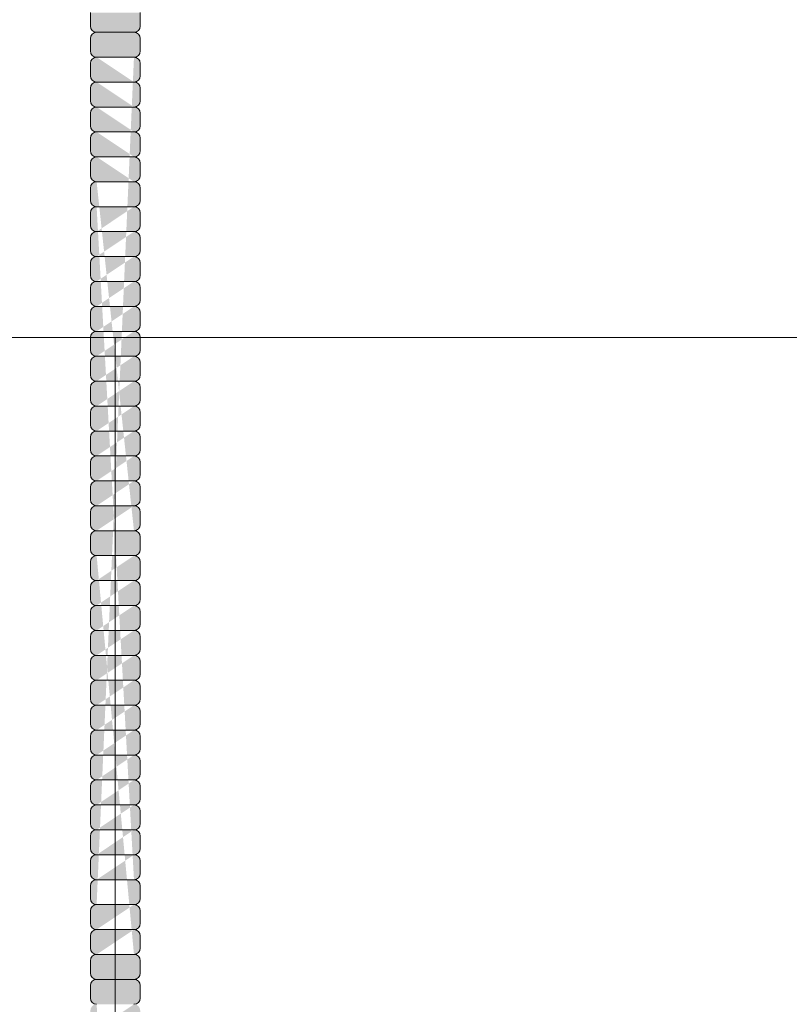
# Model space of a CAD drawing. Units: inches. Extents: x -118 to 891, y -14 to 291.
# Drawn here: x 343 to 351, y 245 to 254 of the extents above; entities that cross this region are included whole.
import ezdxf

# ---------------------------------------------------------------- set-up
doc = ezdxf.new("R2010")
doc.units = ezdxf.units.IN
doc.header["$LTSCALE"] = 0.375
doc.header["$MEASUREMENT"] = 0
doc.layers.get('0').update_dxf_attribs({"lineweight": 13})
for name, color, linetype, lineweight in [('FACTORY INSTALL', 7, 'Continuous', 13), ('FILL1', 254, 'Continuous', 13), ('OBJECT', 7, 'Continuous', 13)]:
    doc.layers.add(name, color=color, linetype=linetype, lineweight=lineweight)

# ---------------------------------------------------------------- blocks, each defined once
blk = doc.blocks.new('ASYM1001 2016 front')
at = {"layer": 'FILL1'}
blk.add_hatch(color=256, dxfattribs=at).paths.add_polyline_path([(6.25, 56.2585), (5.75, 56.2585), (5.75, 56.124, 0.414214), (5.8125, 56.0615), (6.1875, 56.0615, 0.414214), (6.25, 56.124)])
h = blk.add_hatch(color=256, dxfattribs=at)
edge = h.paths.add_edge_path()
edge.add_arc((5.8125, 47.124), 0.0625, 180, 270)
edge.add_arc((5.8125, 46.999), 0.0625, 90, 180)
edge.add_line((5.75, 46.999), (5.75, 46.874))
edge.add_arc((5.8125, 46.874), 0.0625, 180, 270)
edge.add_arc((5.8125, 46.749), 0.0625, 90, 180)
edge.add_line((5.75, 46.749), (5.75, 46.624))
edge.add_arc((5.8125, 46.624), 0.0625, 180, 270)
edge.add_line((5.8125, 46.5615), (6.1875, 46.5615))
edge.add_arc((6.1875, 46.624), 0.0625, 270, 360)
edge.add_line((6.25, 46.624), (6.25, 46.749))
edge.add_arc((6.1875, 46.749), 0.0625, 0, 90)
edge.add_arc((6.1875, 46.874), 0.0625, 270, 360)
edge.add_line((6.25, 46.874), (6.25, 46.999))
edge.add_arc((6.1875, 46.999), 0.0625, 0, 90)
edge.add_arc((6.1875, 47.124), 0.0625, 270, 360)
edge.add_line((6.25, 47.124), (6.25, 47.249))
edge.add_arc((6.1875, 47.249), 0.0625, 0, 90)
edge.add_arc((6.1875, 47.374), 0.0625, 270, 360)
edge.add_line((6.25, 47.374), (6.25, 47.499))
edge.add_arc((6.1875, 47.499), 0.0625, 0, 90)
edge.add_arc((6.1875, 47.624), 0.0625, 270, 360)
edge.add_line((6.25, 47.624), (6.25, 47.749))
edge.add_arc((6.1875, 47.749), 0.0625, 0, 90)
edge.add_arc((6.1875, 47.874), 0.0625, 270, 360)
edge.add_line((6.25, 47.874), (6.25, 47.999))
edge.add_arc((6.1875, 47.999), 0.0625, 0, 90)
edge.add_arc((6.1875, 48.124), 0.0625, 270, 360)
edge.add_line((6.25, 48.124), (6.25, 48.249))
edge.add_arc((6.1875, 48.249), 0.0625, 0, 90)
edge.add_arc((6.1875, 48.374), 0.0625, 270, 360)
edge.add_line((6.25, 48.374), (6.25, 48.499))
edge.add_arc((6.1875, 48.499), 0.0625, 0, 90)
edge.add_arc((6.1875, 48.624), 0.0625, 270, 360)
edge.add_line((6.25, 48.624), (6.25, 48.749))
edge.add_arc((6.1875, 48.749), 0.0625, 0, 90)
edge.add_arc((6.1875, 48.874), 0.0625, 270, 360)
edge.add_line((6.25, 48.874), (6.25, 48.999))
edge.add_arc((6.1875, 48.999), 0.0625, 0, 90)
edge.add_arc((6.1875, 49.124), 0.0625, 270, 360)
edge.add_line((6.25, 49.124), (6.25, 49.249))
edge.add_arc((6.1875, 49.249), 0.0625, 0, 90)
edge.add_arc((6.1875, 49.374), 0.0625, 270, 360)
edge.add_line((6.25, 49.374), (6.25, 49.499))
edge.add_arc((6.1875, 49.499), 0.0625, 0, 90)
edge.add_arc((6.1875, 49.624), 0.0625, 270, 360)
edge.add_line((6.25, 49.624), (6.25, 49.749))
edge.add_arc((6.1875, 49.749), 0.0625, 0, 90)
edge.add_arc((6.1875, 49.874), 0.0625, 270, 360)
edge.add_line((6.25, 49.874), (6.25, 49.999))
edge.add_arc((6.1875, 49.999), 0.0625, 0, 90)
edge.add_arc((6.1875, 50.124), 0.0625, 270, 360)
edge.add_line((6.25, 50.124), (6.25, 50.249))
edge.add_arc((6.1875, 50.249), 0.0625, 0, 90)
edge.add_arc((6.1875, 50.374), 0.0625, 270, 360)
edge.add_line((6.25, 50.374), (6.25, 50.499))
edge.add_arc((6.1875, 50.499), 0.0625, 0, 90)
edge.add_arc((6.1875, 50.624), 0.0625, 270, 360)
edge.add_line((6.25, 50.624), (6.25, 50.749))
edge.add_arc((6.1875, 50.749), 0.0625, 0, 90)
edge.add_arc((6.1875, 50.874), 0.0625, 270, 360)
edge.add_line((6.25, 50.874), (6.25, 50.999))
edge.add_arc((6.1875, 50.999), 0.0625, 0, 90)
edge.add_arc((6.1875, 51.124), 0.0625, 270, 360)
edge.add_line((6.25, 51.124), (6.25, 51.249))
edge.add_arc((6.1875, 51.249), 0.0625, 0, 90)
edge.add_arc((6.1875, 51.374), 0.0625, 270, 360)
edge.add_line((6.25, 51.374), (6.25, 51.499))
edge.add_arc((6.1875, 51.499), 0.0625, 0, 90)
edge.add_arc((6.1875, 51.624), 0.0625, 270, 360)
edge.add_line((6.25, 51.624), (6.25, 51.749))
edge.add_arc((6.1875, 51.749), 0.0625, 0, 90)
edge.add_arc((6.1875, 51.874), 0.0625, 270, 360)
edge.add_line((6.25, 51.874), (6.25, 51.999))
edge.add_arc((6.1875, 51.999), 0.0625, 0, 90)
edge.add_arc((6.1875, 52.124), 0.0625, 270, 360)
edge.add_line((6.25, 52.124), (6.25, 52.249))
edge.add_arc((6.1875, 52.249), 0.0625, 0, 90)
edge.add_arc((6.1875, 52.374), 0.0625, 270, 360)
edge.add_line((6.25, 52.374), (6.25, 52.499))
edge.add_arc((6.1875, 52.499), 0.0625, 0, 90)
edge.add_arc((6.1875, 52.624), 0.0625, 270, 360)
edge.add_line((6.25, 52.624), (6.25, 52.749))
edge.add_arc((6.1875, 52.749), 0.0625, 0, 90)
edge.add_arc((6.1875, 52.874), 0.0625, 270, 360)
edge.add_line((6.25, 52.874), (6.25, 52.999))
edge.add_arc((6.1875, 52.999), 0.0625, 0, 90)
edge.add_arc((6.1875, 53.124), 0.0625, 270, 360)
edge.add_line((6.25, 53.124), (6.25, 53.249))
edge.add_arc((6.1875, 53.249), 0.0625, 0, 90)
edge.add_arc((6.1875, 53.374), 0.0625, 270, 360)
edge.add_line((6.25, 53.374), (6.25, 53.499))
edge.add_arc((6.1875, 53.499), 0.0625, 0, 90)
edge.add_arc((6.1875, 53.624), 0.0625, 270, 360)
edge.add_line((6.25, 53.624), (6.25, 53.749))
edge.add_arc((6.1875, 53.749), 0.0625, 0, 90)
edge.add_arc((6.1875, 53.874), 0.0625, 270, 360)
edge.add_line((6.25, 53.874), (6.25, 53.999))
edge.add_arc((6.1875, 53.999), 0.0625, 0, 90)
edge.add_arc((6.1875, 54.124), 0.0625, 270, 360)
edge.add_line((6.25, 54.124), (6.25, 54.249))
edge.add_arc((6.1875, 54.249), 0.0625, 0, 90)
edge.add_arc((6.1875, 54.374), 0.0625, 270, 360)
edge.add_line((6.25, 54.374), (6.25, 54.499))
edge.add_arc((6.1875, 54.499), 0.0625, 0, 90)
edge.add_arc((6.1875, 54.624), 0.0625, 270, 360)
edge.add_line((6.25, 54.624), (6.25, 54.749))
edge.add_arc((6.1875, 54.749), 0.0625, 0, 90)
edge.add_arc((6.1875, 54.874), 0.0625, 270, 360)
edge.add_line((6.25, 54.874), (6.25, 54.999))
edge.add_arc((6.1875, 54.999), 0.0625, 0, 90)
edge.add_arc((6.1875, 55.124), 0.0625, 270, 360)
edge.add_line((6.25, 55.124), (6.25, 55.249))
edge.add_arc((6.1875, 55.249), 0.0625, 0, 90)
edge.add_arc((6.1875, 55.374), 0.0625, 270, 360)
edge.add_line((6.25, 55.374), (6.25, 55.499))
edge.add_arc((6.1875, 55.499), 0.0625, 0, 90)
edge.add_arc((6.1875, 55.624), 0.0625, 270, 360)
edge.add_line((6.25, 55.624), (6.25, 55.749))
edge.add_arc((6.1875, 55.749), 0.0625, 0, 90)
edge.add_arc((6.1875, 55.874), 0.0625, 270, 360)
edge.add_line((6.25, 55.874), (6.25, 55.999))
edge.add_arc((6.1875, 55.999), 0.0625, 0, 90)
edge.add_line((6.1875, 56.0615), (5.8125, 56.0615))
edge.add_arc((5.8125, 55.999), 0.0625, 90, 180)
edge.add_line((5.75, 55.999), (5.75, 55.874))
edge.add_arc((5.8125, 55.874), 0.0625, 180, 270)
edge.add_arc((5.8125, 55.749), 0.0625, 90, 180)
edge.add_line((5.75, 55.749), (5.75, 55.624))
edge.add_arc((5.8125, 55.624), 0.0625, 180, 270)
edge.add_arc((5.8125, 55.499), 0.0625, 90, 180)
edge.add_line((5.75, 55.499), (5.75, 55.374))
edge.add_arc((5.8125, 55.374), 0.0625, 180, 270)
edge.add_arc((5.8125, 55.249), 0.0625, 90, 180)
edge.add_line((5.75, 55.249), (5.75, 55.124))
edge.add_arc((5.8125, 55.124), 0.0625, 180, 270)
edge.add_arc((5.8125, 54.999), 0.0625, 90, 180)
edge.add_line((5.75, 54.999), (5.75, 54.874))
edge.add_arc((5.8125, 54.874), 0.0625, 180, 270)
edge.add_arc((5.8125, 54.749), 0.0625, 90, 180)
edge.add_line((5.75, 54.749), (5.75, 54.624))
edge.add_arc((5.8125, 54.624), 0.0625, 180, 270)
edge.add_arc((5.8125, 54.499), 0.0625, 90, 180)
edge.add_line((5.75, 54.499), (5.75, 54.374))
edge.add_arc((5.8125, 54.374), 0.0625, 180, 270)
edge.add_arc((5.8125, 54.249), 0.0625, 90, 180)
edge.add_line((5.75, 54.249), (5.75, 54.124))
edge.add_arc((5.8125, 54.124), 0.0625, 180, 270)
edge.add_arc((5.8125, 53.999), 0.0625, 90, 180)
edge.add_line((5.75, 53.999), (5.75, 53.874))
edge.add_arc((5.8125, 53.874), 0.0625, 180, 270)
edge.add_arc((5.8125, 53.749), 0.0625, 90, 180)
edge.add_line((5.75, 53.749), (5.75, 53.624))
edge.add_arc((5.8125, 53.624), 0.0625, 180, 270)
edge.add_arc((5.8125, 53.499), 0.0625, 90, 180)
edge.add_line((5.75, 53.499), (5.75, 53.374))
edge.add_arc((5.8125, 53.374), 0.0625, 180, 270)
edge.add_arc((5.8125, 53.249), 0.0625, 90, 180)
edge.add_line((5.75, 53.249), (5.75, 53.124))
edge.add_arc((5.8125, 53.124), 0.0625, 180, 270)
edge.add_arc((5.8125, 52.999), 0.0625, 90, 180)
edge.add_line((5.75, 52.999), (5.75, 52.874))
edge.add_arc((5.8125, 52.874), 0.0625, 180, 270)
edge.add_arc((5.8125, 52.749), 0.0625, 90, 180)
edge.add_line((5.75, 52.749), (5.75, 52.624))
edge.add_arc((5.8125, 52.624), 0.0625, 180, 270)
edge.add_arc((5.8125, 52.499), 0.0625, 90, 180)
edge.add_line((5.75, 52.499), (5.75, 52.374))
edge.add_arc((5.8125, 52.374), 0.0625, 180, 270)
edge.add_arc((5.8125, 52.249), 0.0625, 90, 180)
edge.add_line((5.75, 52.249), (5.75, 52.124))
edge.add_arc((5.8125, 52.124), 0.0625, 180, 270)
edge.add_arc((5.8125, 51.999), 0.0625, 90, 180)
edge.add_line((5.75, 51.999), (5.75, 51.874))
edge.add_arc((5.8125, 51.874), 0.0625, 180, 270)
edge.add_arc((5.8125, 51.749), 0.0625, 90, 180)
edge.add_line((5.75, 51.749), (5.75, 51.624))
edge.add_arc((5.8125, 51.624), 0.0625, 180, 270)
edge.add_arc((5.8125, 51.499), 0.0625, 90, 180)
edge.add_line((5.75, 51.499), (5.75, 51.374))
edge.add_arc((5.8125, 51.374), 0.0625, 180, 270)
edge.add_arc((5.8125, 51.249), 0.0625, 90, 180)
edge.add_line((5.75, 51.249), (5.75, 51.124))
edge.add_arc((5.8125, 51.124), 0.0625, 180, 270)
edge.add_arc((5.8125, 50.999), 0.0625, 90, 180)
edge.add_line((5.75, 50.999), (5.75, 50.874))
edge.add_arc((5.8125, 50.874), 0.0625, 180, 270)
edge.add_arc((5.8125, 50.749), 0.0625, 90, 180)
edge.add_line((5.75, 50.749), (5.75, 50.624))
edge.add_arc((5.8125, 50.624), 0.0625, 180, 270)
edge.add_arc((5.8125, 50.499), 0.0625, 90, 180)
edge.add_line((5.75, 50.499), (5.75, 50.374))
edge.add_arc((5.8125, 50.374), 0.0625, 180, 270)
edge.add_arc((5.8125, 50.249), 0.0625, 90, 180)
edge.add_line((5.75, 50.249), (5.75, 50.124))
edge.add_arc((5.8125, 50.124), 0.0625, 180, 270)
edge.add_arc((5.8125, 49.999), 0.0625, 90, 180)
edge.add_line((5.75, 49.999), (5.75, 49.874))
edge.add_arc((5.8125, 49.874), 0.0625, 180, 270)
edge.add_arc((5.8125, 49.749), 0.0625, 90, 180)
edge.add_line((5.75, 49.749), (5.75, 49.624))
edge.add_arc((5.8125, 49.624), 0.0625, 180, 270)
edge.add_arc((5.8125, 49.499), 0.0625, 90, 180)
edge.add_line((5.75, 49.499), (5.75, 49.374))
edge.add_arc((5.8125, 49.374), 0.0625, 180, 270)
edge.add_arc((5.8125, 49.249), 0.0625, 90, 180)
edge.add_line((5.75, 49.249), (5.75, 49.124))
edge.add_arc((5.8125, 49.124), 0.0625, 180, 270)
edge.add_arc((5.8125, 48.999), 0.0625, 90, 180)
edge.add_line((5.75, 48.999), (5.75, 48.874))
edge.add_arc((5.8125, 48.874), 0.0625, 180, 270)
edge.add_arc((5.8125, 48.749), 0.0625, 90, 180)
edge.add_line((5.75, 48.749), (5.75, 48.624))
edge.add_arc((5.8125, 48.624), 0.0625, 180, 270)
edge.add_arc((5.8125, 48.499), 0.0625, 90, 180)
edge.add_line((5.75, 48.499), (5.75, 48.374))
edge.add_arc((5.8125, 48.374), 0.0625, 180, 270)
edge.add_arc((5.8125, 48.249), 0.0625, 90, 180)
edge.add_line((5.75, 48.249), (5.75, 48.124))
edge.add_arc((5.8125, 48.124), 0.0625, 180, 270)
edge.add_arc((5.8125, 47.999), 0.0625, 90, 180)
edge.add_line((5.75, 47.999), (5.75, 47.874))
edge.add_arc((5.8125, 47.874), 0.0625, 180, 270)
edge.add_arc((5.8125, 47.749), 0.0625, 90, 180)
edge.add_line((5.75, 47.749), (5.75, 47.624))
edge.add_arc((5.8125, 47.624), 0.0625, 180, 270)
edge.add_arc((5.8125, 47.499), 0.0625, 90, 180)
edge.add_line((5.75, 47.499), (5.75, 47.374))
edge.add_arc((5.8125, 47.374), 0.0625, 180, 270)
edge.add_arc((5.8125, 47.249), 0.0625, 90, 180)
edge.add_line((5.75, 47.249), (5.75, 47.124))
edge = h.paths.add_edge_path(flags=16)
edge.add_line((5.8125, 47.3115), (6.1875, 47.3115))
edge.add_line((5.8125, 47.0615), (6.1875, 47.0615))
edge.add_line((5.8125, 46.8115), (6.1875, 46.8115))
edge.add_line((5.8125, 50.8115), (6.1875, 50.8115))
edge.add_line((5.8125, 50.5615), (6.1875, 50.5615))
edge.add_line((5.8125, 50.3115), (6.1875, 50.3115))
edge.add_line((5.8125, 50.0615), (6.1875, 50.0615))
edge.add_line((5.8125, 49.8115), (6.1875, 49.8115))
edge.add_line((5.8125, 49.5615), (6.1875, 49.5615))
edge.add_line((5.8125, 49.3115), (6.1875, 49.3115))
edge.add_line((5.8125, 49.0615), (6.1875, 49.0615))
edge.add_line((5.8125, 48.8115), (6.1875, 48.8115))
edge.add_line((5.8125, 48.5615), (6.1875, 48.5615))
edge.add_line((5.8125, 48.3115), (6.1875, 48.3115))
edge.add_line((5.8125, 48.0615), (6.1875, 48.0615))
edge.add_line((5.8125, 47.8115), (6.1875, 47.8115))
edge.add_line((5.8125, 47.5615), (6.1875, 47.5615))
edge.add_line((5.8125, 54.3115), (6.1875, 54.3115))
edge.add_line((5.8125, 54.0615), (6.1875, 54.0615))
edge.add_line((5.8125, 53.8115), (6.1875, 53.8115))
edge.add_line((5.8125, 53.5615), (6.1875, 53.5615))
edge.add_line((5.8125, 53.3115), (6.1875, 53.3115))
edge.add_line((5.8125, 53.0615), (6.1875, 53.0615))
edge.add_line((5.8125, 52.8115), (6.1875, 52.8115))
edge.add_line((5.8125, 52.5615), (6.1875, 52.5615))
edge.add_line((5.8125, 52.3115), (6.1875, 52.3115))
edge.add_line((5.8125, 52.0615), (6.1875, 52.0615))
edge.add_line((5.8125, 51.8115), (6.1875, 51.8115))
edge.add_line((5.8125, 51.5615), (6.1875, 51.5615))
edge.add_line((5.8125, 51.3115), (6.1875, 51.3115))
edge.add_line((5.8125, 51.0615), (6.1875, 51.0615))
edge.add_line((5.8125, 54.5615), (6.1875, 54.5615))
edge.add_line((5.8125, 54.8115), (6.1875, 54.8115))
edge.add_line((5.8125, 55.0615), (6.1875, 55.0615))
edge.add_line((5.8125, 55.3115), (6.1875, 55.3115))
edge.add_line((5.8125, 55.5615), (6.1875, 55.5615))
edge.add_line((5.8125, 55.8115), (6.1875, 55.8115))
h = blk.add_hatch(color=256, dxfattribs=at)
edge = h.paths.add_edge_path()
edge.add_line((5.8125, 36.8115), (6.1875, 36.8115))
edge.add_arc((6.1875, 36.874), 0.0625, 270, 360)
edge.add_line((6.25, 36.874), (6.25, 36.999))
edge.add_arc((6.1875, 36.999), 0.0625, 0, 90)
edge.add_arc((6.1875, 37.124), 0.0625, 270, 360)
edge.add_line((6.25, 37.124), (6.25, 37.249))
edge.add_arc((6.1875, 37.249), 0.0625, 0, 90)
edge.add_arc((6.1875, 37.374), 0.0625, 270, 360)
edge.add_line((6.25, 37.374), (6.25, 37.499))
edge.add_arc((6.1875, 37.499), 0.0625, 0, 90)
edge.add_arc((6.1875, 37.624), 0.0625, 270, 360)
edge.add_line((6.25, 37.624), (6.25, 37.749))
edge.add_arc((6.1875, 37.749), 0.0625, 0, 90)
edge.add_arc((6.1875, 37.874), 0.0625, 270, 360)
edge.add_line((6.25, 37.874), (6.25, 37.999))
edge.add_arc((6.1875, 37.999), 0.0625, 0, 90)
edge.add_arc((6.1875, 38.124), 0.0625, 270, 360)
edge.add_line((6.25, 38.124), (6.25, 38.249))
edge.add_arc((6.1875, 38.249), 0.0625, 0, 90)
edge.add_arc((6.1875, 38.374), 0.0625, 270, 360)
edge.add_line((6.25, 38.374), (6.25, 38.499))
edge.add_arc((6.1875, 38.499), 0.0625, 0, 90)
edge.add_arc((6.1875, 38.624), 0.0625, 270, 360)
edge.add_line((6.25, 38.624), (6.25, 38.749))
edge.add_arc((6.1875, 38.749), 0.0625, 0, 90)
edge.add_arc((6.1875, 38.874), 0.0625, 270, 360)
edge.add_line((6.25, 38.874), (6.25, 38.999))
edge.add_arc((6.1875, 38.999), 0.0625, 0, 90)
edge.add_arc((6.1875, 39.124), 0.0625, 270, 360)
edge.add_line((6.25, 39.124), (6.25, 39.249))
edge.add_arc((6.1875, 39.249), 0.0625, 0, 90)
edge.add_arc((6.1875, 39.374), 0.0625, 270, 360)
edge.add_line((6.25, 39.374), (6.25, 39.499))
edge.add_arc((6.1875, 39.499), 0.0625, 0, 90)
edge.add_arc((6.1875, 39.624), 0.0625, 270, 360)
edge.add_line((6.25, 39.624), (6.25, 39.749))
edge.add_arc((6.1875, 39.749), 0.0625, 0, 90)
edge.add_arc((6.1875, 39.874), 0.0625, 270, 360)
edge.add_line((6.25, 39.874), (6.25, 39.999))
edge.add_arc((6.1875, 39.999), 0.0625, 0, 90)
edge.add_arc((6.1875, 40.124), 0.0625, 270, 360)
edge.add_line((6.25, 40.124), (6.25, 40.249))
edge.add_arc((6.1875, 40.249), 0.0625, 0, 90)
edge.add_arc((6.1875, 40.374), 0.0625, 270, 360)
edge.add_line((6.25, 40.374), (6.25, 40.499))
edge.add_arc((6.1875, 40.499), 0.0625, 0, 90)
edge.add_arc((6.1875, 40.624), 0.0625, 270, 360)
edge.add_line((6.25, 40.624), (6.25, 40.749))
edge.add_arc((6.1875, 40.749), 0.0625, 0, 90)
edge.add_arc((6.1875, 40.874), 0.0625, 270, 360)
edge.add_line((6.25, 40.874), (6.25, 40.999))
edge.add_arc((6.1875, 40.999), 0.0625, 0, 90)
edge.add_arc((6.1875, 41.124), 0.0625, 270, 360)
edge.add_line((6.25, 41.124), (6.25, 41.249))
edge.add_arc((6.1875, 41.249), 0.0625, 0, 90)
edge.add_arc((6.1875, 41.374), 0.0625, 270, 360)
edge.add_line((6.25, 41.374), (6.25, 41.499))
edge.add_arc((6.1875, 41.499), 0.0625, 0, 90)
edge.add_arc((6.1875, 41.624), 0.0625, 270, 360)
edge.add_line((6.25, 41.624), (6.25, 41.749))
edge.add_arc((6.1875, 41.749), 0.0625, 0, 90)
edge.add_arc((6.1875, 41.874), 0.0625, 270, 360)
edge.add_line((6.25, 41.874), (6.25, 41.999))
edge.add_arc((6.1875, 41.999), 0.0625, 0, 90)
edge.add_arc((6.1875, 42.124), 0.0625, 270, 360)
edge.add_line((6.25, 42.124), (6.25, 42.249))
edge.add_arc((6.1875, 42.249), 0.0625, 0, 90)
edge.add_arc((6.1875, 42.374), 0.0625, 270, 360)
edge.add_line((6.25, 42.374), (6.25, 42.499))
edge.add_arc((6.1875, 42.499), 0.0625, 0, 90)
edge.add_arc((6.1875, 42.624), 0.0625, 270, 360)
edge.add_line((6.25, 42.624), (6.25, 42.749))
edge.add_arc((6.1875, 42.749), 0.0625, 0, 90)
edge.add_arc((6.1875, 42.874), 0.0625, 270, 360)
edge.add_line((6.25, 42.874), (6.25, 42.999))
edge.add_arc((6.1875, 42.999), 0.0625, 0, 90)
edge.add_arc((6.1875, 43.124), 0.0625, 270, 360)
edge.add_line((6.25, 43.124), (6.25, 43.249))
edge.add_arc((6.1875, 43.249), 0.0625, 0, 90)
edge.add_arc((6.1875, 43.374), 0.0625, 270, 360)
edge.add_line((6.25, 43.374), (6.25, 43.499))
edge.add_arc((6.1875, 43.499), 0.0625, 0, 90)
edge.add_arc((6.1875, 43.624), 0.0625, 270, 360)
edge.add_line((6.25, 43.624), (6.25, 43.749))
edge.add_arc((6.1875, 43.749), 0.0625, 0, 90)
edge.add_arc((6.1875, 43.874), 0.0625, 270, 360)
edge.add_line((6.25, 43.874), (6.25, 43.999))
edge.add_arc((6.1875, 43.999), 0.0625, 0, 90)
edge.add_arc((6.1875, 44.124), 0.0625, 270, 360)
edge.add_line((6.25, 44.124), (6.25, 44.249))
edge.add_arc((6.1875, 44.249), 0.0625, 0, 90)
edge.add_arc((6.1875, 44.374), 0.0625, 270, 360)
edge.add_line((6.25, 44.374), (6.25, 44.499))
edge.add_arc((6.1875, 44.499), 0.0625, 0, 90)
edge.add_arc((6.1875, 44.624), 0.0625, 270, 360)
edge.add_line((6.25, 44.624), (6.25, 44.749))
edge.add_arc((6.1875, 44.749), 0.0625, 0, 90)
edge.add_arc((6.1875, 44.874), 0.0625, 270, 360)
edge.add_line((6.25, 44.874), (6.25, 44.999))
edge.add_arc((6.1875, 44.999), 0.0625, 0, 90)
edge.add_arc((6.1875, 45.124), 0.0625, 270, 360)
edge.add_line((6.25, 45.124), (6.25, 45.249))
edge.add_arc((6.1875, 45.249), 0.0625, 0, 90)
edge.add_arc((6.1875, 45.374), 0.0625, 270, 360)
edge.add_line((6.25, 45.374), (6.25, 45.499))
edge.add_arc((6.1875, 45.499), 0.0625, 0, 90)
edge.add_arc((6.1875, 45.624), 0.0625, 270, 360)
edge.add_line((6.25, 45.624), (6.25, 45.749))
edge.add_arc((6.1875, 45.749), 0.0625, 0, 90)
edge.add_arc((6.1875, 45.874), 0.0625, 270, 360)
edge.add_line((6.25, 45.874), (6.25, 45.999))
edge.add_arc((6.1875, 45.999), 0.0625, 0, 90)
edge.add_arc((6.1875, 46.124), 0.0625, 270, 360)
edge.add_line((6.25, 46.124), (6.25, 46.249))
edge.add_arc((6.1875, 46.249), 0.0625, 0, 90)
edge.add_arc((6.1875, 46.374), 0.0625, 270, 360)
edge.add_line((6.25, 46.374), (6.25, 46.499))
edge.add_arc((6.1875, 46.499), 0.0625, 0, 90)
edge.add_line((6.1875, 46.5615), (5.8125, 46.5615))
edge.add_arc((5.8125, 46.499), 0.0625, 90, 180)
edge.add_line((5.75, 46.499), (5.75, 46.374))
edge.add_arc((5.8125, 46.374), 0.0625, 180, 270)
edge.add_arc((5.8125, 46.249), 0.0625, 90, 180)
edge.add_line((5.75, 46.249), (5.75, 46.124))
edge.add_arc((5.8125, 46.124), 0.0625, 180, 270)
edge.add_arc((5.8125, 45.999), 0.0625, 90, 180)
edge.add_line((5.75, 45.999), (5.75, 45.874))
edge.add_arc((5.8125, 45.874), 0.0625, 180, 270)
edge.add_arc((5.8125, 45.749), 0.0625, 90, 180)
edge.add_line((5.75, 45.749), (5.75, 45.624))
edge.add_arc((5.8125, 45.624), 0.0625, 180, 270)
edge.add_arc((5.8125, 45.499), 0.0625, 90, 180)
edge.add_line((5.75, 45.499), (5.75, 45.374))
edge.add_arc((5.8125, 45.374), 0.0625, 180, 270)
edge.add_arc((5.8125, 45.249), 0.0625, 90, 180)
edge.add_line((5.75, 45.249), (5.75, 45.124))
edge.add_arc((5.8125, 45.124), 0.0625, 180, 270)
edge.add_arc((5.8125, 44.999), 0.0625, 90, 180)
edge.add_line((5.75, 44.999), (5.75, 44.874))
edge.add_arc((5.8125, 44.874), 0.0625, 180, 270)
edge.add_arc((5.8125, 44.749), 0.0625, 90, 180)
edge.add_line((5.75, 44.749), (5.75, 44.624))
edge.add_arc((5.8125, 44.624), 0.0625, 180, 270)
edge.add_arc((5.8125, 44.499), 0.0625, 90, 180)
edge.add_line((5.75, 44.499), (5.75, 44.374))
edge.add_arc((5.8125, 44.374), 0.0625, 180, 270)
edge.add_arc((5.8125, 44.249), 0.0625, 90, 180)
edge.add_line((5.75, 44.249), (5.75, 44.124))
edge.add_arc((5.8125, 44.124), 0.0625, 180, 270)
edge.add_arc((5.8125, 43.999), 0.0625, 90, 180)
edge.add_line((5.75, 43.999), (5.75, 43.874))
edge.add_arc((5.8125, 43.874), 0.0625, 180, 270)
edge.add_arc((5.8125, 43.749), 0.0625, 90, 180)
edge.add_line((5.75, 43.749), (5.75, 43.624))
edge.add_arc((5.8125, 43.624), 0.0625, 180, 270)
edge.add_arc((5.8125, 43.499), 0.0625, 90, 180)
edge.add_line((5.75, 43.499), (5.75, 43.374))
edge.add_arc((5.8125, 43.374), 0.0625, 180, 270)
edge.add_arc((5.8125, 43.249), 0.0625, 90, 180)
edge.add_line((5.75, 43.249), (5.75, 43.124))
edge.add_arc((5.8125, 43.124), 0.0625, 180, 270)
edge.add_arc((5.8125, 42.999), 0.0625, 90, 180)
edge.add_line((5.75, 42.999), (5.75, 42.874))
edge.add_arc((5.8125, 42.874), 0.0625, 180, 270)
edge.add_arc((5.8125, 42.749), 0.0625, 90, 180)
edge.add_line((5.75, 42.749), (5.75, 42.624))
edge.add_arc((5.8125, 42.624), 0.0625, 180, 270)
edge.add_arc((5.8125, 42.499), 0.0625, 90, 180)
edge.add_line((5.75, 42.499), (5.75, 42.374))
edge.add_arc((5.8125, 42.374), 0.0625, 180, 270)
edge.add_arc((5.8125, 42.249), 0.0625, 90, 180)
edge.add_line((5.75, 42.249), (5.75, 42.124))
edge.add_arc((5.8125, 42.124), 0.0625, 180, 270)
edge.add_arc((5.8125, 41.999), 0.0625, 90, 180)
edge.add_line((5.75, 41.999), (5.75, 41.874))
edge.add_arc((5.8125, 41.874), 0.0625, 180, 270)
edge.add_arc((5.8125, 41.749), 0.0625, 90, 180)
edge.add_line((5.75, 41.749), (5.75, 41.624))
edge.add_arc((5.8125, 41.624), 0.0625, 180, 270)
edge.add_arc((5.8125, 41.499), 0.0625, 90, 180)
edge.add_line((5.75, 41.499), (5.75, 41.374))
edge.add_arc((5.8125, 41.374), 0.0625, 180, 270)
edge.add_arc((5.8125, 41.249), 0.0625, 90, 180)
edge.add_line((5.75, 41.249), (5.75, 41.124))
edge.add_arc((5.8125, 41.124), 0.0625, 180, 270)
edge.add_arc((5.8125, 40.999), 0.0625, 90, 180)
edge.add_line((5.75, 40.999), (5.75, 40.874))
edge.add_arc((5.8125, 40.874), 0.0625, 180, 270)
edge.add_arc((5.8125, 40.749), 0.0625, 90, 180)
edge.add_line((5.75, 40.749), (5.75, 40.624))
edge.add_arc((5.8125, 40.624), 0.0625, 180, 270)
edge.add_arc((5.8125, 40.499), 0.0625, 90, 180)
edge.add_line((5.75, 40.499), (5.75, 40.374))
edge.add_arc((5.8125, 40.374), 0.0625, 180, 270)
edge.add_arc((5.8125, 40.249), 0.0625, 90, 180)
edge.add_line((5.75, 40.249), (5.75, 40.124))
edge.add_arc((5.8125, 40.124), 0.0625, 180, 270)
edge.add_arc((5.8125, 39.999), 0.0625, 90, 180)
edge.add_line((5.75, 39.999), (5.75, 39.874))
edge.add_arc((5.8125, 39.874), 0.0625, 180, 270)
edge.add_arc((5.8125, 39.749), 0.0625, 90, 180)
edge.add_line((5.75, 39.749), (5.75, 39.624))
edge.add_arc((5.8125, 39.624), 0.0625, 180, 270)
edge.add_arc((5.8125, 39.499), 0.0625, 90, 180)
edge.add_line((5.75, 39.499), (5.75, 39.374))
edge.add_arc((5.8125, 39.374), 0.0625, 180, 270)
edge.add_arc((5.8125, 39.249), 0.0625, 90, 180)
edge.add_line((5.75, 39.249), (5.75, 39.124))
edge.add_arc((5.8125, 39.124), 0.0625, 180, 270)
edge.add_arc((5.8125, 38.999), 0.0625, 90, 180)
edge.add_line((5.75, 38.999), (5.75, 38.874))
edge.add_arc((5.8125, 38.874), 0.0625, 180, 270)
edge.add_arc((5.8125, 38.749), 0.0625, 90, 180)
edge.add_line((5.75, 38.749), (5.75, 38.624))
edge.add_arc((5.8125, 38.624), 0.0625, 180, 270)
edge.add_arc((5.8125, 38.499), 0.0625, 90, 180)
edge.add_line((5.75, 38.499), (5.75, 38.374))
edge.add_arc((5.8125, 38.374), 0.0625, 180, 270)
edge.add_arc((5.8125, 38.249), 0.0625, 90, 180)
edge.add_line((5.75, 38.249), (5.75, 38.124))
edge.add_arc((5.8125, 38.124), 0.0625, 180, 270)
edge.add_arc((5.8125, 37.999), 0.0625, 90, 180)
edge.add_line((5.75, 37.999), (5.75, 37.874))
edge.add_arc((5.8125, 37.874), 0.0625, 180, 270)
edge.add_arc((5.8125, 37.749), 0.0625, 90, 180)
edge.add_line((5.75, 37.749), (5.75, 37.624))
edge.add_arc((5.8125, 37.624), 0.0625, 180, 270)
edge.add_arc((5.8125, 37.499), 0.0625, 90, 180)
edge.add_line((5.75, 37.499), (5.75, 37.374))
edge.add_arc((5.8125, 37.374), 0.0625, 180, 270)
edge.add_arc((5.8125, 37.249), 0.0625, 90, 180)
edge.add_line((5.75, 37.249), (5.75, 37.124))
edge.add_arc((5.8125, 37.124), 0.0625, 180, 270)
edge.add_arc((5.8125, 36.999), 0.0625, 90, 180)
edge.add_line((5.75, 36.999), (5.75, 36.874))
edge.add_arc((5.8125, 36.874), 0.0625, 180, 270)
edge = h.paths.add_edge_path(flags=16)
edge.add_line((5.8125, 37.0615), (6.1875, 37.0615))
edge.add_line((5.8125, 37.3115), (6.1875, 37.3115))
edge.add_line((5.8125, 37.5615), (6.1875, 37.5615))
edge.add_line((5.8125, 37.8115), (6.1875, 37.8115))
edge.add_line((5.8125, 38.0615), (6.1875, 38.0615))
edge.add_line((5.8125, 38.3115), (6.1875, 38.3115))
edge.add_line((5.8125, 38.5615), (6.1875, 38.5615))
edge.add_line((5.8125, 38.8115), (6.1875, 38.8115))
edge.add_line((5.8125, 39.0615), (6.1875, 39.0615))
edge.add_line((5.8125, 39.3115), (6.1875, 39.3115))
edge.add_line((5.8125, 39.5615), (6.1875, 39.5615))
edge.add_line((5.8125, 39.8115), (6.1875, 39.8115))
edge.add_line((5.8125, 40.0615), (6.1875, 40.0615))
edge.add_line((5.8125, 40.3115), (6.1875, 40.3115))
edge.add_line((5.8125, 43.8115), (6.1875, 43.8115))
edge.add_line((5.8125, 43.5615), (6.1875, 43.5615))
edge.add_line((5.8125, 43.3115), (6.1875, 43.3115))
edge.add_line((5.8125, 43.0615), (6.1875, 43.0615))
edge.add_line((5.8125, 42.8115), (6.1875, 42.8115))
edge.add_line((5.8125, 42.5615), (6.1875, 42.5615))
edge.add_line((5.8125, 42.3115), (6.1875, 42.3115))
edge.add_line((5.8125, 42.0615), (6.1875, 42.0615))
edge.add_line((5.8125, 41.8115), (6.1875, 41.8115))
edge.add_line((5.8125, 41.5615), (6.1875, 41.5615))
edge.add_line((5.8125, 41.3115), (6.1875, 41.3115))
edge.add_line((5.8125, 41.0615), (6.1875, 41.0615))
edge.add_line((5.8125, 40.8115), (6.1875, 40.8115))
edge.add_line((5.8125, 40.5615), (6.1875, 40.5615))
edge.add_line((5.8125, 46.3115), (6.1875, 46.3115))
edge.add_line((5.8125, 46.0615), (6.1875, 46.0615))
edge.add_line((5.8125, 45.8115), (6.1875, 45.8115))
edge.add_line((5.8125, 45.5615), (6.1875, 45.5615))
edge.add_line((5.8125, 45.3115), (6.1875, 45.3115))
edge.add_line((5.8125, 45.0615), (6.1875, 45.0615))
edge.add_line((5.8125, 44.8115), (6.1875, 44.8115))
edge.add_line((5.8125, 44.5615), (6.1875, 44.5615))
edge.add_line((5.8125, 44.3115), (6.1875, 44.3115))
edge.add_line((5.8125, 44.0615), (6.1875, 44.0615))
for p, q in [((5.75, 56.124), (5.75, 56.2585)), ((6.25, 56.124), (6.25, 56.2585)), ((5.75, 55.874), (5.75, 55.999)), ((5.8125, 56.0615), (6.1875, 56.0615)), ((6.25, 55.874), (6.25, 55.999)), ((5.8125, 55.8115), (6.1875, 55.8115)), ((5.75, 55.624), (5.75, 55.749)), ((6.25, 55.624), (6.25, 55.749)), ((5.8125, 55.5615), (6.1875, 55.5615)), ((5.75, 55.374), (5.75, 55.499)), ((6.25, 55.374), (6.25, 55.499)), ((5.8125, 55.3115), (6.1875, 55.3115)), ((5.75, 55.124), (5.75, 55.249)), ((6.25, 55.124), (6.25, 55.249)), ((5.8125, 55.0615), (6.1875, 55.0615)), ((5.75, 54.874), (5.75, 54.999)), ((6.25, 54.874), (6.25, 54.999)), ((5.75, 54.624), (5.75, 54.749)), ((5.8125, 54.8115), (6.1875, 54.8115)), ((6.25, 54.624), (6.25, 54.749)), ((5.8125, 54.5615), (6.1875, 54.5615)), ((5.75, 54.374), (5.75, 54.499)), ((6.25, 54.374), (6.25, 54.499)), ((5.75, 54.124), (5.75, 54.249)), ((5.8125, 54.3115), (6.1875, 54.3115)), ((6.25, 54.124), (6.25, 54.249)), ((5.8125, 54.0615), (6.1875, 54.0615)), ((5.75, 53.874), (5.75, 53.999)), ((6.25, 53.874), (6.25, 53.999)), ((5.75, 53.624), (5.75, 53.749)), ((5.8125, 53.8115), (6.1875, 53.8115)), ((6.25, 53.624), (6.25, 53.749)), ((5.8125, 53.5615), (6.1875, 53.5615)), ((5.75, 53.374), (5.75, 53.499)), ((6.25, 53.374), (6.25, 53.499)), ((5.75, 53.124), (5.75, 53.249)), ((5.8125, 53.3115), (6.1875, 53.3115)), ((6.25, 53.124), (6.25, 53.249)), ((5.8125, 53.0615), (6.1875, 53.0615)), ((5.75, 52.874), (5.75, 52.999)), ((6.25, 52.874), (6.25, 52.999)), ((5.75, 52.624), (5.75, 52.749)), ((5.8125, 52.8115), (6.1875, 52.8115)), ((6.25, 52.624), (6.25, 52.749)), ((5.8125, 52.5615), (6.1875, 52.5615)), ((5.75, 52.374), (5.75, 52.499)), ((6.25, 52.374), (6.25, 52.499)), ((5.75, 52.124), (5.75, 52.249)), ((5.8125, 52.3115), (6.1875, 52.3115)), ((6.25, 52.124), (6.25, 52.249)), ((5.8125, 52.0615), (6.1875, 52.0615)), ((5.75, 51.874), (5.75, 51.999)), ((6.25, 51.874), (6.25, 51.999)), ((5.8125, 51.8115), (6.1875, 51.8115)), ((5.75, 51.624), (5.75, 51.749)), ((6.25, 51.624), (6.25, 51.749)), ((5.8125, 51.5615), (6.1875, 51.5615)), ((5.75, 51.374), (5.75, 51.499)), ((6.25, 51.374), (6.25, 51.499)), ((5.8125, 51.3115), (6.1875, 51.3115)), ((5.75, 51.124), (5.75, 51.249)), ((6.25, 51.124), (6.25, 51.249)), ((5.8125, 51.0615), (6.1875, 51.0615)), ((5.75, 50.874), (5.75, 50.999)), ((6.25, 50.874), (6.25, 50.999)), ((5.8125, 50.8115), (6.1875, 50.8115)), ((5.75, 50.624), (5.75, 50.749)), ((6.25, 50.624), (6.25, 50.749)), ((5.75, 50.374), (5.75, 50.499)), ((5.8125, 50.5615), (6.1875, 50.5615)), ((6.25, 50.374), (6.25, 50.499)), ((5.8125, 50.3115), (6.1875, 50.3115)), ((5.75, 50.124), (5.75, 50.249)), ((6.25, 50.124), (6.25, 50.249)), ((5.75, 49.874), (5.75, 49.999)), ((5.8125, 50.0615), (6.1875, 50.0615)), ((6.25, 49.874), (6.25, 49.999)), ((5.8125, 49.8115), (6.1875, 49.8115)), ((5.75, 49.624), (5.75, 49.749)), ((6.25, 49.624), (6.25, 49.749)), ((5.75, 49.374), (5.75, 49.499)), ((5.8125, 49.5615), (6.1875, 49.5615)), ((6.25, 49.374), (6.25, 49.499)), ((5.8125, 49.3115), (6.1875, 49.3115)), ((5.75, 49.124), (5.75, 49.249)), ((6.25, 49.124), (6.25, 49.249)), ((5.75, 48.874), (5.75, 48.999)), ((5.8125, 49.0615), (6.1875, 49.0615)), ((6.25, 48.874), (6.25, 48.999)), ((5.8125, 48.8115), (6.1875, 48.8115)), ((5.75, 48.624), (5.75, 48.749)), ((6.25, 48.624), (6.25, 48.749)), ((5.75, 48.374), (5.75, 48.499)), ((5.8125, 48.5615), (6.1875, 48.5615)), ((6.25, 48.374), (6.25, 48.499)), ((5.8125, 48.3115), (6.1875, 48.3115)), ((5.75, 48.124), (5.75, 48.249)), ((6.25, 48.124), (6.25, 48.249)), ((5.75, 47.874), (5.75, 47.999)), ((5.8125, 48.0615), (6.1875, 48.0615)), ((6.25, 47.874), (6.25, 47.999)), ((5.8125, 47.8115), (6.1875, 47.8115)), ((5.75, 47.624), (5.75, 47.749)), ((6.25, 47.624), (6.25, 47.749)), ((5.8125, 47.5615), (6.1875, 47.5615)), ((5.75, 47.374), (5.75, 47.499)), ((6.25, 47.374), (6.25, 47.499)), ((5.8125, 47.3115), (6.1875, 47.3115)), ((5.75, 47.124), (5.75, 47.249)), ((6.25, 47.124), (6.25, 47.249)), ((5.8125, 47.0615), (6.1875, 47.0615)), ((5.75, 46.874), (5.75, 46.999)), ((6.25, 46.874), (6.25, 46.999)), ((5.75, 46.624), (5.75, 46.749)), ((5.8125, 46.8115), (6.1875, 46.8115)), ((6.25, 46.624), (6.25, 46.749)), ((5.8125, 46.5615), (6.1875, 46.5615)), ((5.75, 46.374), (5.75, 46.499)), ((6.25, 46.374), (6.25, 46.499))]:
    blk.add_line(p, q)
for centre, start, end in [((5.8125, 56.124), 180, 270), ((6.1875, 56.124), 270, 0), ((5.8125, 55.999), 90, 180), ((6.1875, 55.999), 0, 90), ((5.8125, 55.874), 180, 270), ((5.8125, 55.749), 90, 180), ((6.1875, 55.874), 270, 0), ((6.1875, 55.749), 0, 90), ((5.8125, 55.624), 180, 270), ((6.1875, 55.624), 270, 0), ((5.8125, 55.499), 90, 180), ((6.1875, 55.499), 0, 90), ((5.8125, 55.374), 180, 270), ((5.8125, 55.249), 90, 180), ((6.1875, 55.374), 270, 0), ((6.1875, 55.249), 0, 90), ((5.8125, 55.124), 180, 270), ((6.1875, 55.124), 270, 0), ((5.8125, 54.999), 90, 180), ((6.1875, 54.999), 0, 90), ((5.8125, 54.874), 180, 270), ((6.1875, 54.874), 270, 0), ((5.8125, 54.749), 90, 180), ((6.1875, 54.749), 0, 90), ((5.8125, 54.624), 180, 270), ((6.1875, 54.624), 270, 0), ((5.8125, 54.499), 90, 180), ((6.1875, 54.499), 0, 90), ((5.8125, 54.374), 180, 270), ((6.1875, 54.374), 270, 0), ((5.8125, 54.249), 90, 180), ((6.1875, 54.249), 0, 90), ((5.8125, 54.124), 180, 270), ((6.1875, 54.124), 270, 0), ((5.8125, 53.999), 90, 180), ((6.1875, 53.999), 0, 90), ((5.8125, 53.874), 180, 270), ((6.1875, 53.874), 270, 0), ((5.8125, 53.749), 90, 180), ((6.1875, 53.749), 0, 90), ((5.8125, 53.624), 180, 270), ((5.8125, 53.499), 90, 180), ((6.1875, 53.624), 270, 0), ((6.1875, 53.499), 0, 90), ((5.8125, 53.374), 180, 270), ((6.1875, 53.374), 270, 0), ((5.8125, 53.249), 90, 180), ((6.1875, 53.249), 0, 90), ((5.8125, 53.124), 180, 270), ((5.8125, 52.999), 90, 180), ((6.1875, 53.124), 270, 0), ((6.1875, 52.999), 0, 90), ((5.8125, 52.874), 180, 270), ((6.1875, 52.874), 270, 0), ((5.8125, 52.749), 90, 180), ((6.1875, 52.749), 0, 90), ((5.8125, 52.624), 180, 270), ((5.8125, 52.499), 90, 180), ((6.1875, 52.624), 270, 0), ((6.1875, 52.499), 0, 90), ((5.8125, 52.374), 180, 270), ((6.1875, 52.374), 270, 0), ((5.8125, 52.249), 90, 180), ((6.1875, 52.249), 0, 90), ((5.8125, 52.124), 180, 270), ((5.8125, 51.999), 90, 180), ((6.1875, 52.124), 270, 0), ((6.1875, 51.999), 0, 90), ((5.8125, 51.874), 180, 270), ((6.1875, 51.874), 270, 0), ((5.8125, 51.749), 90, 180), ((6.1875, 51.749), 0, 90), ((5.8125, 51.624), 180, 270), ((5.8125, 51.499), 90, 180), ((6.1875, 51.624), 270, 0), ((6.1875, 51.499), 0, 90), ((5.8125, 51.374), 180, 270), ((6.1875, 51.374), 270, 0), ((5.8125, 51.249), 90, 180), ((6.1875, 51.249), 0, 90), ((5.8125, 51.124), 180, 270), ((5.8125, 50.999), 90, 180), ((6.1875, 51.124), 270, 0), ((6.1875, 50.999), 0, 90), ((5.8125, 50.874), 180, 270), ((6.1875, 50.874), 270, 0), ((5.8125, 50.749), 90, 180), ((6.1875, 50.749), 0, 90), ((5.8125, 50.624), 180, 270), ((6.1875, 50.624), 270, 0), ((5.8125, 50.499), 90, 180), ((6.1875, 50.499), 0, 90), ((5.8125, 50.374), 180, 270), ((6.1875, 50.374), 270, 0), ((5.8125, 50.249), 90, 180), ((6.1875, 50.249), 0, 90), ((5.8125, 50.124), 180, 270), ((6.1875, 50.124), 270, 0), ((5.8125, 49.999), 90, 180), ((6.1875, 49.999), 0, 90), ((5.8125, 49.874), 180, 270), ((6.1875, 49.874), 270, 0), ((5.8125, 49.749), 90, 180), ((6.1875, 49.749), 0, 90), ((5.8125, 49.624), 180, 270), ((6.1875, 49.624), 270, 0), ((5.8125, 49.499), 90, 180), ((6.1875, 49.499), 0, 90), ((5.8125, 49.374), 180, 270), ((5.8125, 49.249), 90, 180), ((6.1875, 49.374), 270, 0), ((6.1875, 49.249), 0, 90), ((5.8125, 49.124), 180, 270), ((6.1875, 49.124), 270, 0), ((5.8125, 48.999), 90, 180), ((6.1875, 48.999), 0, 90), ((5.8125, 48.874), 180, 270), ((5.8125, 48.749), 90, 180), ((6.1875, 48.874), 270, 0), ((6.1875, 48.749), 0, 90), ((5.8125, 48.624), 180, 270), ((6.1875, 48.624), 270, 0), ((5.8125, 48.499), 90, 180), ((6.1875, 48.499), 0, 90), ((5.8125, 48.374), 180, 270), ((5.8125, 48.249), 90, 180), ((6.1875, 48.374), 270, 0), ((6.1875, 48.249), 0, 90), ((5.8125, 48.124), 180, 270), ((6.1875, 48.124), 270, 0), ((5.8125, 47.999), 90, 180), ((6.1875, 47.999), 0, 90), ((5.8125, 47.874), 180, 270), ((5.8125, 47.749), 90, 180), ((6.1875, 47.874), 270, 0), ((6.1875, 47.749), 0, 90), ((5.8125, 47.624), 180, 270), ((6.1875, 47.624), 270, 0), ((5.8125, 47.499), 90, 180), ((6.1875, 47.499), 0, 90), ((5.8125, 47.374), 180, 270), ((5.8125, 47.249), 90, 180), ((6.1875, 47.374), 270, 0), ((6.1875, 47.249), 0, 90), ((5.8125, 47.124), 180, 270), ((6.1875, 47.124), 270, 0), ((5.8125, 46.999), 90, 180), ((6.1875, 46.999), 0, 90), ((5.8125, 46.874), 180, 270), ((6.1875, 46.874), 270, 0), ((5.8125, 46.749), 90, 180), ((6.1875, 46.749), 0, 90), ((5.8125, 46.624), 180, 270), ((6.1875, 46.624), 270, 0), ((5.8125, 46.499), 90, 180), ((6.1875, 46.499), 0, 90), ((5.8125, 46.374), 180, 270), ((6.1875, 46.374), 270, 0)]:
    blk.add_arc(centre, 0.0625, start, end)

msp = doc.modelspace()

# ---------------------------------------------------------------- linework, layer by layer
at = {"layer": 'OBJECT'}
for p, q in [((305.409, 251.2088), (365.159, 251.2088)), ((344.284, 251.2088), (344.284, 239.2088))]:
    msp.add_line(p, q, dxfattribs=at)

# ---------------------------------------------------------------- block references
at = {"layer": 'FACTORY INSTALL'}
msp.add_blockref('ASYM1001 2016 front', (338.284, 198.2088), dxfattribs=at)

doc.saveas('drawing.dxf')
